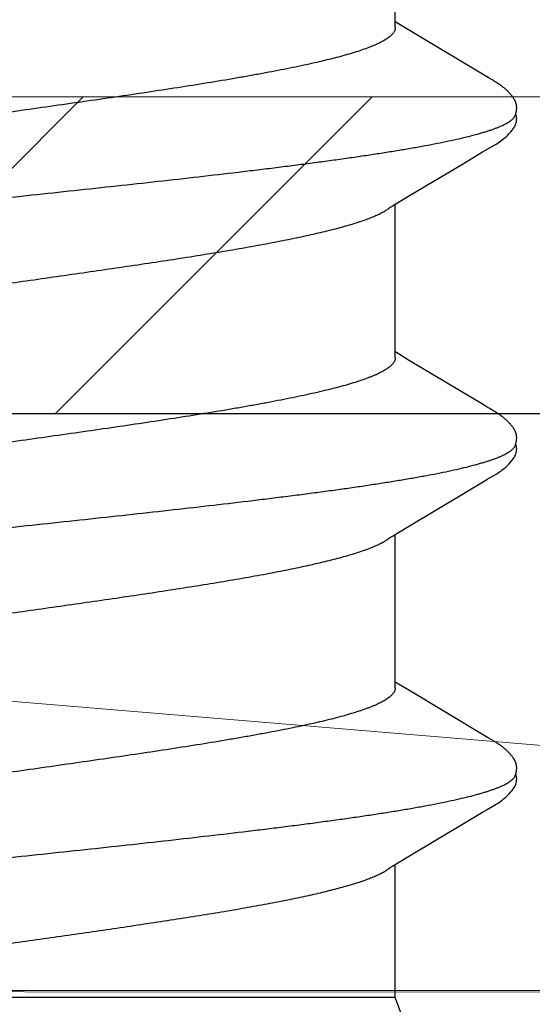
# Model space of a CAD drawing. Units: inches. Extents: x 65 to 76.4, y 53.6 to 64.1.
# Drawn here: x 70.6 to 70.7, y 56.9 to 57.1 of the extents above; entities that cross this region are included whole.
import ezdxf

# ---------------------------------------------------------------- set-up
doc = ezdxf.new("R2010")
doc.units = ezdxf.units.IN
doc.header["$MEASUREMENT"] = 0
for name, color, linetype, lineweight in [('ALUM', 7, 'Continuous', 0), ('DIMENSION', 9, 'Continuous', 0), ('HATCH', 8, 'Continuous', 0), ('MISC', 8, 'Continuous', 0)]:
    doc.layers.add(name, color=color, linetype=linetype, lineweight=lineweight)
doc.layers.add('Fastener', color=9, linetype='Continuous')
doc.styles.add('BORDER', font='GOTHIC.TTF')
doc.dimstyles.new('aprop', dxfattribs={"dimtxt": 0.1, "dimasz": 0.09, "dimexe": 0.0625, "dimexo": 0.0625, "dimgap": 0.062, "dimtad": 1, "dimdec": 4, "dimzin": 3, "dimdsep": 46, "dimlunit": 4, "dimtxsty": 'BORDER', "dimblk": 'ARCHTICK', "dimcen": 0.09, "dimclrd": 256, "dimclre": 256, "dimclrt": 256, "dimazin": 0, "dimtfac": 1, "dimtdec": 4, "dimtix": 1, "dimtmove": 2, "dimatfit": 2, "dimldrblk": 'ARCHTICK', "dimfxl": 1, "dimfrac": 2, "dimtolj": 1, "dimtzin": 0, "dimlwd": -1, "dimlwe": -1, "dimarcsym": 0})

# ---------------------------------------------------------------- blocks, each defined once
blk = doc.blocks.new('#12-14 x 1.50 HWH Steel Fastener')
at = {"layer": 'Fastener', "linetype": 'Continuous'}
for p, q in [((0.09189937955999739, -0.08024999995999949), (0.09189849359999869, 0.07051866367999793)), ((0.06999999999999318, -0.0884999999999998), (0.09189937955999739, -0.08024999995999949)), ((0.09189937955999739, -0.08024999995999949), (0.1207041611999955, -0.08024999995999949)), ((0.1203359261599957, -0.0796353788400026), (0.1209023448399975, -0.08057982855999768)), ((0.1209023448399975, -0.08057982855999768), (0.1225794004399958, -0.08334832780000312)), ((0.1589124213600002, -0.08024999995999949), (0.1921041600799924, -0.08024999995999949)), ((0.1597186637999926, -0.08097339799999759), (0.160154128079995, -0.08024999995999949)), ((0.1917358789599959, -0.0796353008399997), (0.1923021167200005, -0.0805794550400023)), ((0.1923021167200005, -0.0805794550400023), (0.1939792249599961, -0.08334805796000211)), ((0.2303124515599961, -0.08024999995999949), (0.263504160279993, -0.08024999995999949)), ((0.2311197511199978, -0.08097156427999863), (0.2315541081199939, -0.08024999995999949)), ((0.2631368854799945, -0.07963696883999916), (0.2637035679999968, -0.08058186887999952)), ((0.2637035679999968, -0.08058186887999952), (0.265380670319999, -0.08335047663999973)), ((0.3017124771999988, -0.08024999995999949), (0.3349041605199972, -0.08024999995999949)), ((0.302520592519997, -0.08097014492000199), (0.3029540924000003, -0.08024999995999949)), ((0.1583971299999973, -0.08315244251999943), (0.1597186637999926, -0.08097339799999759)), ((0.2297982588799954, -0.08315053436000142), (0.2311197511199978, -0.08097156427999863)), ((0.3011991409199979, -0.08314904368000242), (0.302520592519997, -0.08097014492000199)), ((0.1225794004399958, -0.08334832780000312), (0.1296169924000026, -0.0951307916400026)), ((0.1486245801199999, -0.09947253896000063), (0.1583971299999973, -0.08315244251999943)), ((0.1939792249599961, -0.08334805796000211), (0.201016844279998, -0.09513058996000012)), ((0.220025285280002, -0.09947139100000157), (0.2297982588799954, -0.08315053436000142)), ((0.265380670319999, -0.08335047663999973), (0.2724181515599966, -0.0951328370000013)), ((0.2914255511199997, -0.0994709710399988), (0.3011991409199979, -0.08314904368000242)), ((0.1296169924000026, -0.0951307916400026), (0.1320010700799941, -0.09916216516000276)), ((0.201016844279998, -0.09513058996000012), (0.2034009602399962, -0.09916201955999782)), ((0.2724181515599966, -0.0951328370000013), (0.2748022431599964, -0.09916421135999798)), ((0.1320010700799941, -0.09916216516000276), (0.1326171330400001, -0.10018745104)), ((0.1481839542800003, -0.1001981669200021), (0.1486245801199999, -0.09947253896000063)), ((0.2034009602399962, -0.09916201955999782), (0.2040171883199946, -0.1001875782399999)), ((0.2194975915999962, -0.1003408724800003), (0.220025285280002, -0.09947139100000157)), ((0.2748022431599964, -0.09916421135999798), (0.2754175045199929, -0.1001881410800003)), ((0.2908977425200021, -0.100340647480003), (0.2914255511199997, -0.0994709710399988)), ((0.1473368516799951, -0.1016526678799998), (0.1474448352399946, -0.1014677366400001)), ((0.1474448352399946, -0.1014677366400001), (0.1475628053999998, -0.1012625724399996)), ((0.1475628053999998, -0.1012625724399996), (0.1478045995999935, -0.1008374136400008)), ((0.1478045995999935, -0.1008374136400008), (0.1478640543999958, -0.1007340981600002)), ((0.1478640543999958, -0.1007340981600002), (0.1479310328799954, -0.1006196399199979)), ((0.1479310328799954, -0.1006196399199979), (0.1480291486399921, -0.1004546614800006)), ((0.1480291486399921, -0.1004546614800006), (0.1481839542800003, -0.1001981669200021)), ((0.2186851971199957, -0.1017400224399978), (0.2187902682399994, -0.1015616024000003)), ((0.2187902682399994, -0.1015616024000003), (0.2189025572399999, -0.1013677347200002)), ((0.2189025572399999, -0.1013677347200002), (0.2192372618799965, -0.1007804850000014)), ((0.2192372618799965, -0.1007804850000014), (0.219294781079995, -0.1006813847199979)), ((0.219294781079995, -0.1006813847199979), (0.2193753488799928, -0.1005448255600001)), ((0.2193753488799928, -0.1005448255600001), (0.2194975915999962, -0.1003408724800003)), ((0.2900852249999986, -0.1017400076000001), (0.2901903045599994, -0.1015615702400012)), ((0.2901903045599994, -0.1015615702400012), (0.2903026057200009, -0.1013676783200026)), ((0.2903026057200009, -0.1013676783200026), (0.290637273679998, -0.1007804891199982)), ((0.290637273679998, -0.1007804891199982), (0.2906948124399946, -0.1006813563200026)), ((0.2906948124399946, -0.1006813563200026), (0.2907754235200031, -0.1005447253999989)), ((0.2907754235200031, -0.1005447253999989), (0.2908977425200021, -0.100340647480003))]:
    blk.add_line(p, q, dxfattribs=at)
for points in [[(0.1198607691199953, -0.07890655231999943), (0.119865615880002, -0.07891280663999822), (0.1198896476799973, -0.07894437875999927), (0.1199144389599951, -0.07897790084000178), (0.1199405198799965, -0.07901415327999928), (0.1199685282799976, -0.07905412328000239), (0.1199992547199997, -0.07909908276000266), (0.1200337209599951, -0.07915072296000147), (0.1200732473199935, -0.07921128000000266), (0.1201195991999953, -0.07928378751999787), (0.1201760489999941, -0.07937380763999968), (0.120246201679997, -0.07948763739999976), (0.1203359261599957, -0.0796353788400026)], [(0.1912609338800024, -0.0789068421600021), (0.1912659219999995, -0.07891327936000181), (0.1912899752800001, -0.07894488451999848), (0.1913147835999922, -0.07897843455999976), (0.1913408769599982, -0.07901470920000264), (0.1913688926399999, -0.07905469451999991), (0.1913996202399915, -0.07909966056000073), (0.1914340797600005, -0.07915129519999908), (0.1914735855200007, -0.079211824799998), (0.1915198999999959, -0.07928427704000285), (0.1915762953599938, -0.07937421247999765), (0.1916463116399996, -0.07948782088000073), (0.1917358789599959, -0.0796353008399997)], [(0.2626610849999977, -0.07890710507999898), (0.262666137599993, -0.07891362568000204), (0.2626902170799923, -0.07894526740000174), (0.2627150502000006, -0.07897885351999889), (0.262741167599998, -0.07901516476000126), (0.2627692079599981, -0.0790551890399982), (0.2627999627199955, -0.07910019932000267), (0.262834455039993, -0.07915188863999845), (0.2628740059600005, -0.0792124942000001), (0.262920384840001, -0.07928505551999976), (0.2629768755199962, -0.07937515356000091), (0.2630470686799953, -0.07948906228000041), (0.2631368854799945, -0.07963696883999916)], [(0.1326024254399982, -0.1001629823200005), (0.1337126329199947, -0.1020689248399975), (0.1339868601199967, -0.10250022496), (0.1341907488399983, -0.1028032429200003), (0.134402160519997, -0.1031020987200009), (0.1346269521999943, -0.1034033955999973), (0.1348628799199929, -0.10370214824), (0.1351121032799938, -0.103999248440001), (0.1353786886399959, -0.1042971685600023), (0.1356704913199991, -0.1046014472800003), (0.1359904665600027, -0.1049113130000023), (0.1363386697199971, -0.1052228104399973), (0.1367132588000004, -0.1055304962400001), (0.1370444432799971, -0.1057779522400004), (0.1373251782399976, -0.1059636359999985), (0.1375845137599967, -0.1061125728400008), (0.1378379125999984, -0.1062359636399997), (0.1380923811999963, -0.1063374206799992)], [(0.1416495017199964, -0.1065281908799989), (0.1417503824399944, -0.1065251890000027), (0.1418462295600023, -0.1065196453199988), (0.1419372335199967, -0.1065118194799979), (0.1420239726799934, -0.1065019114000023), (0.14210902616, -0.1064897964799982), (0.1421929504399984, -0.1064754860399972), (0.1422758315199957, -0.1064590339200002), (0.1423577461600019, -0.1064404891200006), (0.1424387702399983, -0.1064198949599984), (0.1425189793599984, -0.1063972887200002), (0.1425984498799977, -0.1063727017600016), (0.1426772599999993, -0.106346158760001), (0.1427554906800026, -0.1063176775199999), (0.142833227399997, -0.1062872677999991), (0.1429105615600008, -0.1062549303600022), (0.1429875929599973, -0.1062206554000014), (0.1430644325599957, -0.1061844204400018), (0.1431412060399992, -0.1061461873600003), (0.1432180590799987, -0.1061058984000027), (0.1432951639599978, -0.1060634704800023), (0.1433727297199994, -0.10601878708), (0.1434510164800002, -0.1059716861200002), (0.143530357319996, -0.1059219416000019), (0.1436111930799981, -0.1058692344400001), (0.1436941265599927, -0.1058131065199994), (0.1437799913200024, -0.1057528994399988), (0.1438702217199932, -0.1056874674800028), (0.1439672424800023, -0.105614837040001), (0.1440750740799928, -0.1055316809599987), (0.1441867767599945, -0.10544315884), (0.1442962932, -0.1053540214800002), (0.1444034957999918, -0.1052644724399983), (0.1445082782399965, -0.1051747055199996), (0.1446105548799963, -0.1050849034400017), (0.1447102615199967, -0.1049952354800006), (0.144807354799994, -0.104905855840002), (0.1449018121600005, -0.1048169021599996), (0.1449936305599948, -0.1047284947199998), (0.1450828252799994, -0.1046407357600003), (0.1451694283199956, -0.1045537096400011), (0.1452534866799979, -0.1044674830000005), (0.1453350602400008, -0.1043821055599992), (0.1454142198399921, -0.1042976111199998), (0.1454910464400001, -0.1042140173600004), (0.1455658694799951, -0.1041310606400003), (0.1456389965199989, -0.1040484839199998), (0.1457105234799982, -0.103966253000003), (0.1457805386800004, -0.1038843359600001), (0.1458491095599967, -0.1038027200799974), (0.1459162933600027, -0.1037214003999978), (0.1459821437599942, -0.1036403727599975), (0.1460467109199968, -0.1035596339999998), (0.1461100415999965, -0.1034791820400009), (0.1461721796399971, -0.1033990156000009), (0.1462331659599982, -0.1033191343599995), (0.1462930389999997, -0.1032395388800005), (0.1463518345599937, -0.1031602305600003), (0.1464095826799934, -0.1030812167199997), (0.1464663132399977, -0.1030025028000026), (0.1465220563199949, -0.1029240924399986), (0.146576840039998, -0.1028459897599987), (0.1466306908800021, -0.1027681997199998), (0.1466836337200021, -0.1026907277200024), (0.1467356919999929, -0.1026135798399999), (0.1467868877999976, -0.1025367625599998), (0.146837241879993, -0.1024602830400028), (0.146886773839995, -0.1023841487999988), (0.1469356453199993, -0.102308144600002), (0.1469845708799937, -0.1022311790000003), (0.1470337229999927, -0.1021529869600002), (0.1470831983999972, -0.1020734161199996), (0.1471330043600005, -0.1019924566800015), (0.1471831658399978, -0.1019100725600026), (0.1472337541199948, -0.1018261532399976), (0.1473368516799951, -0.1016526678799998)], [(0.2040026146000002, -0.1001633323200011), (0.2051125673200005, -0.1020688458400016), (0.2053868662000014, -0.1025002599600029), (0.2055907905199987, -0.1028033267200001), (0.2058022401199935, -0.1031022283199974), (0.2060270738000014, -0.103403569120001), (0.2062630473199931, -0.10370236272), (0.2065123278400023, -0.1039995084399976), (0.2067789747199953, -0.1042974684400022), (0.2070708358799962, -0.1046017736800025), (0.2073908547599927, -0.1049116434000013), (0.2077390817199927, -0.1052231218399982), (0.2081136645999919, -0.1055307628000008), (0.2084447088799948, -0.1057780774400001), (0.2087253693999997, -0.1059636837999989), (0.208984656360002, -0.1061125719200007), (0.2092380124399966, -0.1062359270800002), (0.2094924382799945, -0.1063373584400011)], [(0.2130501482799971, -0.106528130160001), (0.213150984159995, -0.1065251162400003), (0.2132467898799959, -0.1065195629600026), (0.2133377569600015, -0.1065117295599975), (0.2134244705999961, -0.1065018146800014), (0.2135095080399978, -0.1064896930800003), (0.2135934184800021, -0.1064753766000024), (0.2136762872399984, -0.1064589189600014), (0.213758190959993, -0.1064403691200013), (0.2138392053199993, -0.1064197701999987), (0.2139194058799916, -0.1063971594800002), (0.213998868920001, -0.1063725681200012), (0.214077672480002, -0.1063460208400002), (0.2141558975999942, -0.1063175352400023), (0.2142336296399918, -0.1062871210399976), (0.2143109600399953, -0.1062547789600004), (0.2143879885999951, -0.1062204990800026), (0.2144648262799933, -0.1061842588400026), (0.2145415988400003, -0.1061460199200006), (0.2146184519999963, -0.106105724519999), (0.2146955582399954, -0.106063289399998), (0.2147731267599937, -0.1060185978399986), (0.2148514178799985, -0.1059714874400015), (0.2149307650399948, -0.1059217318800023), (0.2150116097199941, -0.1058690115599994), (0.2150945549999932, -0.1058128679599974), (0.2151804363199972, -0.1057526412400023), (0.2152706937999938, -0.1056871811200004), (0.215367759480003, -0.1056145077600021), (0.2154756532399915, -0.1055312936000021), (0.2155873593999971, -0.1054427579200024), (0.2156968769999992, -0.105353608679998), (0.215804079519998, -0.1052640484800023), (0.215908860639999, -0.1051742713200028), (0.2160111348400022, -0.1050844598800005), (0.2161108378399916, -0.1049947835999987), (0.2162079264399921, -0.1049053965999995), (0.2163023780800017, -0.1048164366400002), (0.2163941897599955, -0.1047280239199999), (0.2164833769199959, -0.1046402607600001), (0.2165699715999949, -0.1045532313600006), (0.2166540209199965, -0.1044670024399998), (0.2167355847999985, -0.1043816235999984), (0.2168147341999997, -0.104297128639999), (0.2168915503999926, -0.1042135349199995), (0.2169663657600012, -0.1041305756000028), (0.2170394850399973, -0.1040479965599985), (0.2171110041199995, -0.103965763719998), (0.2171810112799974, -0.1038838453600022), (0.2172495735599966, -0.1038022290000029), (0.2173167482399947, -0.1037209097999998), (0.2173825890399996, -0.1036398836799997), (0.2174471460400014, -0.1035591475200022), (0.2175104660800002, -0.1034786991600001), (0.2175725929599963, -0.1033985374800004), (0.2176335676799965, -0.1033186621599995), (0.217693428559997, -0.1032390737600011), (0.217752211559997, -0.1031597737200016), (0.2178099476399922, -0.1030807679199981), (0.2178666670800027, -0.103002061399998), (0.2179223998000026, -0.1029236577999981), (0.2179771738399978, -0.1028455614000023), (0.2180310155999976, -0.1027677771200004), (0.2180839499200005, -0.1026903104799999), (0.2181360001600012, -0.1026131675999977), (0.2181871883200017, -0.102536355079998), (0.2182375351199966, -0.1024598800799978), (0.218287060119998, -0.1023837501999978), (0.2183359281999984, -0.1023077449199974), (0.2183848535599964, -0.1022307734000023), (0.2184340063199954, -0.102152574119998), (0.2184834827199964, -0.1020729955200004), (0.2185332897199999, -0.101992028239998), (0.2185834525199937, -0.101909635920002), (0.2186851971199957, -0.1017400224399978)], [(0.2754025937999955, -0.1001633344000012), (0.2765140350399946, -0.1020712568000022), (0.2767875169199954, -0.102501279480002), (0.2769914449999931, -0.1028043021199991), (0.2772029561199929, -0.1031032372399991), (0.277427846720002, -0.1034045938800006), (0.2776638730399981, -0.1037033879199996), (0.277913226919992, -0.1040005478799984), (0.278179963839996, -0.1042985266000009), (0.2784719185600011, -0.1046028395600018), (0.2787920047199961, -0.1049126787199981), (0.2791402615199985, -0.1052240857999998), (0.2795148092800019, -0.1055316019199992), (0.2798455153599946, -0.1057785747999986), (0.2801259999200028, -0.1059639942399997), (0.2803851846399965, -0.1061127675599991), (0.2806384605199952, -0.1062360379999987), (0.2808928143600014, -0.1063374042400014)], [(0.2844496373199945, -0.1065280902000012), (0.2845504987199945, -0.1065250935199984), (0.2846463317600012, -0.1065195560399985), (0.2847373271199984, -0.1065117369199982), (0.2848240591999982, -0.1065018359599996), (0.284909104599997, -0.1064897288799997), (0.2849930233999984, -0.1064754262799994), (0.2850759007200026, -0.1064589819999995), (0.2851578131599979, -0.1064404449200005), (0.2852388363599943, -0.1064198581199989), (0.2853190458399979, -0.1063972588800013), (0.2853985177999974, -0.1063726784399996), (0.2854773302399991, -0.1063461414399995), (0.2855555641599921, -0.1063176655200024), (0.2856333048399975, -0.1062872604399985), (0.2857106437199946, -0.1062549269200019), (0.2857876805200021, -0.1062206550800013), (0.2858645261199939, -0.1061844223600019), (0.2859413062799945, -0.1061461906000005), (0.2860181666000017, -0.1061059019599995), (0.2860952794799942, -0.106063473319999), (0.286172853919993, -0.1060187880800001), (0.2862511501199947, -0.10597168408), (0.2863305012799984, -0.1059219351200014), (0.2864113483999944, -0.105869222039999), (0.286494293799997, -0.1058130868799978), (0.2865801720399972, -0.1057528706799999), (0.2866704217199967, -0.1056874243599992), (0.286767471440001, -0.1056147710799991), (0.2868753450400021, -0.1055315805599975), (0.2869870733199917, -0.1054430351600004), (0.2870966131999921, -0.1053538748800023), (0.2872038378799999, -0.105264302720002), (0.2873086407600027, -0.1051745128799979), (0.287410936119997, -0.1050846882000016), (0.2875106594799988, -0.1049949983200023), (0.2876077674799973, -0.104905597680002), (0.2877022374400013, -0.1048166240800015), (0.2877940663199965, -0.1047281979200001), (0.2878832694400018, -0.1046404216800028), (0.287969878840002, -0.1045533797200022), (0.2880539415999976, -0.1044671388000005), (0.2881355176799971, -0.1043817486400016), (0.2882146780399921, -0.1042972430400013), (0.2882915039599965, -0.1042136395199975), (0.2883663277999915, -0.1041306713200001), (0.2884394545999953, -0.1040480840400022), (0.2885109802799946, -0.1039658436399975), (0.2885809931599965, -0.1038839184000011), (0.2886495603599997, -0.1038022959199978), (0.2887167391199981, -0.1037209713599978), (0.2887825832399926, -0.1036399406400008), (0.2888471427999946, -0.1035592006399995), (0.2889104646800007, -0.1034787492800007), (0.2889725927200004, -0.1033985854000008), (0.2890335678799971, -0.1033187087199998), (0.2890934285999975, -0.1032391198399978), (0.2891522108400011, -0.1031598201600019), (0.2892099462799962, -0.103080814640002), (0.2892666655200031, -0.1030021078000019), (0.289322398399996, -0.1029237033200019), (0.2893771729600019, -0.1028456056399989), (0.2894310154799982, -0.1027678196400004), (0.2894839507999976, -0.1026903509199997), (0.2895360022399984, -0.1026132056000009), (0.2895871917200026, -0.102536390400001), (0.2896375399599975, -0.1024599124400005), (0.2896870664799991, -0.1023837794000002), (0.2897359364399961, -0.1023077703599995), (0.2897848640799978, -0.1022307943600005), (0.2898340193199971, -0.1021525900800029), (0.2898834984000018, -0.1020730061200013), (0.289933308160002, -0.1019920331199984), (0.2899834738799996, -0.1019096347200019), (0.2900852249999986, -0.1017400076000001)], [(0.1380923811999963, -0.1063374206799992), (0.1383524248799972, -0.1064178761600019), (0.1386219067199974, -0.1064768767200022), (0.1389091406399956, -0.1065133035599999), (0.139245725639995, -0.1065247474800017), (0.1396362627199963, -0.1065021028400004), (0.1400551967199988, -0.1064395910400009), (0.1403851212799978, -0.1063601490800004)], [(0.1398523033999979, -0.1061739973199991), (0.1398679121199962, -0.1061808327599998), (0.1399453274799924, -0.1062132994000002), (0.1400298063599976, -0.1062461948800006), (0.1401219967199978, -0.106279365959999), (0.1402221897199922, -0.1063124971599976), (0.1403301804399959, -0.1063451094799994), (0.1404452053599954, -0.1063765965600005), (0.1405659876799916, -0.1064062925999991), (0.1406908797199975, -0.1064335533599987), (0.140818056839997, -0.1064578282799999), (0.1409457088799968, -0.1064787078800009), (0.1410721926399958, -0.1064959430799988), (0.1411961295199973, -0.1065094399199999), (0.1413164499600015, -0.1065192378400006), (0.1414323954000025, -0.1065254794799984), (0.1415434910399966, -0.1065283786800002), (0.1416495017199964, -0.1065281908799989)], [(0.2094924382799945, -0.1063373584400011), (0.2097524366799917, -0.1064177979200025), (0.2100218704799985, -0.1064767931200024), (0.2103090444799989, -0.1065132256000005), (0.2106455436399983, -0.1065246897600005), (0.211035994439996, -0.1065020843600024), (0.2114549063999931, -0.1064396177199995), (0.2117852553599988, -0.1063601083600005)], [(0.2112522798399965, -0.1061739068800023), (0.2112686029200006, -0.1061810528400002), (0.2113460684399939, -0.1062135185600006), (0.2114306002799964, -0.1062464118000008), (0.2115228434799974, -0.1062795781200023), (0.2116230850799923, -0.1063127008400002), (0.2117311159200028, -0.106345300120001), (0.2118461686399939, -0.1063767694000006), (0.2119669639599948, -0.1064064432000009), (0.2120918536000005, -0.106433678400002), (0.2122190137599986, -0.1064579257200009), (0.212346636519996, -0.1064787771199995), (0.2124730814799989, -0.1064959847600022), (0.2125969729999966, -0.1065094557599977), (0.2127172443599932, -0.10651923024), (0.2128331394799972, -0.1065254512799996), (0.2129441853199978, -0.10652833276), (0.2130501482799971, -0.106528130160001)], [(0.2808928143600014, -0.1063374042400014), (0.2811527435999963, -0.1064177949199987), (0.2814221115200013, -0.1064767570799994), (0.2817092304400006, -0.1065131720400032), (0.2820456722799918, -0.1065246313199992), (0.2824360638399952, -0.1065020335599982), (0.2828549355199925, -0.1064395826400002), (0.2831853779199989, -0.1063600610400002)], [(0.2826522748000002, -0.106173818160002), (0.2826684446799987, -0.1061808975600016), (0.2827458812799932, -0.1062133566399979), (0.2828303776799999, -0.1062462427999975), (0.282922579000001, -0.1062794021599984), (0.2830227735200026, -0.1063125189600029), (0.2831307542000019, -0.1063451142799998), (0.283245756679996, -0.1063765825999994), (0.2833665049999965, -0.1064062591199999), (0.2834913538000023, -0.1064335010400015), (0.2836184816000014, -0.1064577589599978), (0.2837460816799933, -0.1064786244400011), (0.2838725140800022, -0.1064958488399981), (0.2839964026399997, -0.1065093384399987), (0.2841166795600003, -0.106519132519999), (0.2842325874400018, -0.1065253734000002), (0.2843436517199933, -0.1065282743199987), (0.2844496373199945, -0.1065280902000012)]]:
    blk.add_lwpolyline(points, dxfattribs=at)
for points, knots in [([(0.1080413386399925, 0.1016964004800016), (0.1081261827199995, 0.1014656213599991), (0.108295517640002, 0.1009875509599993), (0.1085421960000019, 0.1002435071600019), (0.1087892579199945, 0.09945090643999777), (0.1091280051199988, 0.09829946932000055), (0.1095503551599961, 0.09673804108000184), (0.1100469504399939, 0.09471771468000156), (0.1105452245199956, 0.09250948220000055), (0.1110444701999995, 0.09011935107999847), (0.1115435698799985, 0.08755448691999845), (0.1120419013600014, 0.0848232275199976), (0.1125393067599987, 0.08193503368000066), (0.1130355665600007, 0.07889887964000053), (0.1135308794000025, 0.07572050231999938), (0.1142041525200028, 0.07120430924000232), (0.1150425724799931, 0.06521517568000235), (0.11585556048, 0.05900087787999908), (0.1165114780399961, 0.05377592936000042), (0.1171856758000018, 0.04826580663999991), (0.118023798880003, 0.04117102344000045), (0.119015074999993, 0.03246110899999977), (0.1200025248799932, 0.02354345111999834), (0.1209874263999922, 0.01447385155999825), (0.1219710469599988, 0.005302511400000043), (0.1229551569999927, -0.003912590760002388), (0.123939767639996, -0.01310001171999886), (0.1249242378000019, -0.02218971196000297), (0.1259094242799961, -0.03112003812000097), (0.126897298320003, -0.03983820964000273), (0.1277315402000028, -0.04694544363999853), (0.1284035819999971, -0.05248065780000033), (0.1289031693199973, -0.05649480796000006), (0.129402541839994, -0.0603980001199993), (0.1299011875599945, -0.06417878859999959), (0.1303986127200005, -0.06782744608000257), (0.1308946196799923, -0.07133613804000305), (0.1313894590799976, -0.07470012683999983), (0.1318837220799978, -0.07791797267999812), (0.1323782465999983, -0.08098999175999921), (0.132873454199995, -0.08391439724000094), (0.1333697771599986, -0.08668651296000007), (0.1338672700399997, -0.08929930652000095), (0.134365989359992, -0.09174520068000191), (0.1348653078799984, -0.09401668615999981), (0.1353643192800007, -0.09610627472000033), (0.1357892509999985, -0.09772823824000199), (0.1361305578000014, -0.09892902476000032), (0.1363797992399967, -0.09975823159999919), (0.1366286707999933, -0.1005383868000003), (0.1368771574800007, -0.1012692852799972), (0.1371252382799923, -0.1019507266000019), (0.1373729099199963, -0.1025825481600009), (0.1376201972399969, -0.1031646742399985), (0.1378671362000006, -0.1036971274800003), (0.1381137925999951, -0.1041799906399987), (0.1383602333599967, -0.1046133535200013), (0.1386065775199938, -0.1049973470000012), (0.1388528673999971, -0.1053320230800026), (0.139099520719995, -0.1056176948800029), (0.1394131693199938, -0.1059180845600025), (0.1396732319599963, -0.1060949982799997), (0.1398523033999979, -0.1061739973199991)], [0, 0, 0, 0, 0.0034945953, 0.0072075535, 0.011140157, 0.015293459, 0.0242653003, 0.0341266009, 0.0448601238, 0.056437284, 0.0688283301, 0.0819961086, 0.0958954924, 0.110480616, 0.1257197298, 0.1416131651, 0.1753761435, 0.2116688182, 0.2306858401, 0.2502186828, 0.2905655766, 0.3322214219, 0.3748075686, 0.4180826398, 0.4618812236, 0.5059031065, 0.5497973741, 0.5932055136, 0.6358462776, 0.6774898684999999, 0.7179055734, 0.7375511929, 0.7567369314, 0.7753968907, 0.7934775162000001, 0.810936722, 0.8277330834000001, 0.8438405213, 0.8592617603, 0.8740028498000001, 0.8880633785, 0.9014161513, 0.9140274705, 0.9258640672, 0.9368926391, 0.9470802946, 0.9563956961, 0.9607201570999999, 0.9648219656, 0.9687011739, 0.9723580381999999, 0.9757930716, 0.9790071288, 0.9820020079999999, 0.9847807531999999, 0.9873471778, 0.9897060583, 0.9918634776999999, 0.9938273117, 0.9956078351000001, 0.9972182817, 1, 1, 1, 1]), ([(0.1794413386399967, 0.1016964004800016), (0.1795263691999978, 0.1014651236800006), (0.1796960468799966, 0.1009860580400002), (0.1799431685199977, 0.1002405270799969), (0.1801906032799963, 0.09944648807999812), (0.180529725279996, 0.098293346600002), (0.1809523651199925, 0.09673018936000233), (0.1814491425599982, 0.0947083631600023), (0.1819474084799992, 0.09249941387999883), (0.1824464972399937, 0.09010928772000071), (0.1829453549599975, 0.08754503040000117), (0.1834434027999947, 0.08481482111999838), (0.1839405087999921, 0.08192792556000228), (0.1844364840799955, 0.07889313068000092), (0.1849315462799979, 0.07571605916000124), (0.1856045429199966, 0.07120143747999919), (0.1864427435199971, 0.0652138344400015), (0.1872556130799978, 0.0590005612000013), (0.187911532399994, 0.05377559264000098), (0.188585880479998, 0.04826418008000033), (0.1894242173199956, 0.04116742336000101), (0.1904156835200013, 0.03245544604000017), (0.1914032742799918, 0.02353661544000119), (0.1923882177199943, 0.01446692500000069), (0.1933716177999969, 0.005297023959997205), (0.1943553192799925, -0.003914537760000059), (0.1953394373599977, -0.01309668368000061), (0.1963233075199966, -0.02218092895999746), (0.1973079975999923, -0.03110738843999883), (0.1982956322399971, -0.03982379167999994), (0.1991298021999981, -0.04693082152000017), (0.1998018721199983, -0.0524667146800013), (0.2003015537199957, -0.05648196723999988), (0.2008010730800009, -0.06038665356000195), (0.2012999069999921, -0.06416921187999947), (0.2017975359199937, -0.0678197013199977), (0.2022937352000014, -0.07133005368000056), (0.202788739319999, -0.07469538536000186), (0.2032831249199987, -0.07791421027999945), (0.2037777285199951, -0.08098688207999771), (0.2042729771199987, -0.08391169824000144), (0.2047693263999975, -0.08668410459999976), (0.2052668593199982, -0.0892972133599983), (0.2057656474399963, -0.09174353128000234), (0.2062650603199927, -0.09401553835999721), (0.2067641703199996, -0.09610564687999812), (0.2071891790799967, -0.09772798851999909), (0.2075305396399969, -0.0989289973200016), (0.2077798085200016, -0.09975830628000182), (0.2080287027599965, -0.1005385306400015), (0.2082772087599949, -0.1012694734800021), (0.2085253070399986, -0.101950942560002), (0.2087729950799968, -0.1025827815999989), (0.2090202974399986, -0.1031649178800009), (0.2092672493599963, -0.1036973735999993), (0.2095139151999987, -0.1041802296400007), (0.2097603605599971, -0.1046135739199983), (0.2100067030399941, -0.104997535439999), (0.2102529837600002, -0.1053321651600001), (0.2104996217999968, -0.1056177756800025), (0.2108132347199927, -0.1059180757999982), (0.2110732510799949, -0.1060949263199973), (0.2112522798399965, -0.1061739068800023)], [0, 0, 0, 0, 0.0035021496, 0.0072225116, 0.011162203, 0.0153221074, 0.0243050041, 0.0341734496, 0.0449101039, 0.05648691309999999, 0.06887466860000001, 0.0820369822, 0.0959297308, 0.1105080642, 0.1257409037, 0.1416285343, 0.175380947, 0.2116680507, 0.2306865844, 0.2502237985, 0.2905832925, 0.3322504133, 0.3748421649, 0.4181171887, 0.4619116095, 0.5059170783, 0.5497813189999999, 0.5931606554, 0.6357823, 0.6774184616, 0.7178354042, 0.7374842515000001, 0.7566751811, 0.7753424554, 0.7934319237999999, 0.8109002789, 0.8277048558, 0.8438186956, 0.859244557, 0.8739886568999999, 0.8880509062999999, 0.9014048151, 0.9140174237, 0.9258561154, 0.9368874125, 0.9470777878, 0.9563952683, 0.9607204145, 0.9648227118000001, 0.9687022528, 0.9723593334, 0.9757945069, 0.9790086666, 0.9820036225, 0.9847824085, 0.9873488276000001, 0.9897076462000001, 0.9918649373, 0.9938285681999999, 0.9956088142, 0.9972189415, 1, 1, 1, 1]), ([(0.2508413386400008, 0.1016964004800016), (0.2509262486800026, 0.1014654469999989), (0.2510957044000008, 0.1009870275199987), (0.2513425379599994, 0.100242461439997), (0.2515897297199956, 0.0994493550799973), (0.2519286065599999, 0.09829731912000028), (0.2523510565999985, 0.09673528375999751), (0.2528477243999987, 0.09471441115999824), (0.2533460198399951, 0.092505832599997), (0.2538452611199986, 0.09011545004000254), (0.2543443572400008, 0.08755034200000011), (0.2548426903999967, 0.08481884863999767), (0.2553400813599964, 0.08193052376000054), (0.2558362755999966, 0.07889450036000056), (0.2563314384400002, 0.07571672863999979), (0.2570042753599964, 0.07120306432000234), (0.2578419884399921, 0.06521922660000001), (0.2586542622400003, 0.05901114567999954), (0.2593095652799917, 0.0537915737999981), (0.2599833061199988, 0.0482856620400014), (0.2608210004799929, 0.04119505175999905), (0.2618119127199918, 0.03248887283999835), (0.2627992864399999, 0.02357310688000069), (0.263784324679996, 0.01450345331999969), (0.2647678607199992, 0.005331986320001647), (0.2657516335999972, -0.003880485039999826), (0.2667357137599993, -0.0130618359600021), (0.2677193582799973, -0.02214452711999826), (0.2687038691199959, -0.03107056504000028), (0.2696915635199986, -0.03978849308000321), (0.2705259079200033, -0.04689809095999919), (0.2711982104000015, -0.05243693007999894), (0.2716981517200026, -0.05645502763999843), (0.2721979990799923, -0.06036298584000122), (0.272697216520001, -0.06414911272000268), (0.2731952524000008, -0.06780321955999824), (0.2736918477200021, -0.07131695480000033), (0.2741872088000008, -0.07468521503999881), (0.274681882720003, -0.07790636576000054), (0.2751766869599948, -0.08098067899999961), (0.2756720491999971, -0.08390647895999948), (0.2761684415599959, -0.08667936487999839), (0.2766659790000006, -0.08929270152000157), (0.2771647506800008, -0.09173920219999943), (0.2776641409199954, -0.09401144707999975), (0.2781632289199933, -0.09610184960000012), (0.2785882173599958, -0.09772446040000204), (0.2789295644000021, -0.09892569643999849), (0.2791788289599992, -0.09975518664000305), (0.2794277249999979, -0.1005356055599975), (0.2796762412800007, -0.1012667605199979), (0.2799243604799955, -0.101948463280003), (0.2801720813999964, -0.1025805597199998), (0.2804194287599984, -0.10316297452), (0.2806664383199973, -0.1036957213599976), (0.2809131736799984, -0.1041788698000019), (0.2811596993999927, -0.1046124965199979), (0.2814061324399972, -0.1049967191200025), (0.2816525129599938, -0.1053315778800012), (0.2818992621599961, -0.1056173751999978), (0.2822130179999931, -0.105917851960001), (0.2824731604399986, -0.106094799440001), (0.2826522748000002, -0.106173818160002)], [0, 0, 0, 0, 0.0034972465, 0.007212806800000001, 0.0111479031, 0.0153035272, 0.0242792489, 0.0341430618, 0.0448779978, 0.0564561183, 0.0688482995, 0.0820174008, 0.0959176281, 0.1105024136, 0.1257390676, 0.1416264978, 0.1753615245, 0.2116122866, 0.2306103042, 0.2501272043, 0.2904489025, 0.3320863392, 0.3746628368, 0.4179392059000001, 0.4617471977000001, 0.5057601242, 0.549616339, 0.5929849913, 0.6356030807999999, 0.6772472851000001, 0.7176814066, 0.7373416023999999, 0.7565459913, 0.7752290559, 0.7933360091, 0.8108221004999999, 0.8276431942, 0.8437711897, 0.8592083105, 0.8739603033, 0.8880268991, 0.9013826364, 0.9139958985, 0.9258353134, 0.9368677443000001, 0.947059506, 0.9563784692, 0.9607043826, 0.9648074903, 0.9686879062, 0.9723459478, 0.9757821898000001, 0.9789975459999999, 0.9819938175, 0.9847739879, 0.9873418082, 0.9897019943, 0.991860572, 0.9938253659999999, 0.9956066213, 0.9972176089, 1, 1, 1, 1]), ([(0.1589124474799917, -0.08024996500000015), (0.1588277843199961, -0.08024999623999918), (0.1586560989999981, -0.08023631024000011), (0.1584003306799957, -0.0801749969200003), (0.1581452483999968, -0.0800733600000001), (0.1578909548799956, -0.07993191435999947), (0.1576373068799981, -0.0797510728000006), (0.1573841566799956, -0.07953112452000255), (0.1571313468799929, -0.07927226195999992), (0.1568787273199916, -0.07897455023999811), (0.156626186959997, -0.07863792239999867), (0.1563735843599972, -0.07826227516000017), (0.156120793919996, -0.07784749500000032), (0.1558677010799983, -0.07739347232000071), (0.1556142040799955, -0.07690011012000042), (0.1553602443199935, -0.07636739736000209), (0.1551057974799974, -0.07579545155999767), (0.1548508978399923, -0.07518449572000208), (0.1545955914800032, -0.07453478971999772), (0.1542463734799924, -0.07359468988000017), (0.1538113089999982, -0.07232371404000304), (0.1533001456399958, -0.07068369799999985), (0.152788509399997, -0.06889926603999896), (0.1522770221599927, -0.06697582552000014), (0.1517664219599979, -0.06491957675999771), (0.1512569778399921, -0.06273772019999768), (0.1507490914799945, -0.06043776659999978), (0.1502426255599971, -0.05802466336000123), (0.1497369498799941, -0.05549962663999963), (0.1492307103199977, -0.05286073228000276), (0.1487227581999946, -0.05010752236000116), (0.14821276184, -0.04724353047999941), (0.1475205712399941, -0.04322809644000003), (0.1466595911999988, -0.03799904659999953), (0.1456424958399936, -0.03151746568000036), (0.1446289747599963, -0.02480836024000155), (0.1436187760799967, -0.0179245556000005), (0.1422673670000023, -0.008526456520002057), (0.1409295301999975, 0.0009485376399993584), (0.1395844790399963, 0.01042130863999802), (0.1385764536399989, 0.01743956572000016), (0.1375661559999983, 0.02433517272000074), (0.1365516760399998, 0.0310665811599975), (0.1355330866399953, 0.03757590379999698), (0.1345136399999944, 0.04378882792000027), (0.133651221560001, 0.04874527063999778), (0.1329603324799962, 0.05250778731999972), (0.1324533371600012, 0.0551646329600004), (0.1319472635599936, 0.05770659815999934), (0.1314407242799973, 0.06013525560000232), (0.1309327035599921, 0.06245100611999987), (0.1304229814399918, 0.06465019539999872), (0.1299120001200009, 0.06672516116000082), (0.1294003486399973, 0.0686670319599969), (0.1288886329199954, 0.07046851860000203), (0.1283780087599951, 0.0721242261999997), (0.1278691176400031, 0.07363003876000107), (0.1274361416399969, 0.07478594855999887), (0.1270889202399985, 0.07563231752000021), (0.1268357867599974, 0.07621169723999799), (0.1265830782799924, 0.07675235211999976), (0.1264096495199993, 0.07709731907999995), (0.1263227891199961, 0.07726311372000083)], [0, 0, 0, 0, 0.0015662702, 0.0031706321, 0.004848420999999999, 0.0066301792, 0.0085410715, 0.0106011681, 0.0128261672, 0.0152286375, 0.0178194344, 0.020607471, 0.0236000247, 0.0268030977, 0.0302216952, 0.033859848, 0.0377194899, 0.0418013686, 0.0461058323, 0.05063291299999999, 0.0603535109, 0.0709538901, 0.0824097031, 0.0946931218, 0.1077723087, 0.1216041003, 0.1361420485, 0.1513456581, 0.1672184851, 0.1837822096, 0.2010549814, 0.2190121452, 0.2375992939, 0.2764359064, 0.3170507792, 0.3589752266, 0.4019622234, 0.4457650117, 0.5346284009000001, 0.5789883713, 0.622769236, 0.6657985732, 0.7079189084999999, 0.7487062356, 0.7876857347, 0.8243938662000001, 0.8417761032, 0.8584556601000001, 0.8744320093000001, 0.8897248381, 0.9043519873, 0.9182913302, 0.9314872837999999, 0.9438842847, 0.9554401393, 0.9661308384, 0.9759352443000001, 0.9848416181999999, 0.9889604248, 0.9928583236, 0.9965373524, 1, 1, 1, 1]), ([(0.230312448440003, -0.08025000411999983), (0.2302278250399965, -0.08025000760000012), (0.2300562044000003, -0.08023627272000056), (0.2298005138799937, -0.08017493087999839), (0.2295454629999938, -0.08007330043999872), (0.2292911674799996, -0.0799318893599974), (0.2290374987599932, -0.07975110391999962), (0.2287843243199958, -0.07953122796000045), (0.2285315008000026, -0.07927244764000108), (0.2282788883199984, -0.0789748203600027), (0.2280263709199986, -0.07863827791999967), (0.2277738005600014, -0.07826271196000079), (0.227521044439996, -0.07784800379999979), (0.2272679809999971, -0.07739403859999783), (0.2270145019199958, -0.07690071444000068), (0.2267605419999938, -0.07636801752000011), (0.2265060775199998, -0.0757960615599984), (0.2262511455599991, -0.07518506663999958), (0.2259957948399958, -0.07453529020000005), (0.225646495679996, -0.07359502811999974), (0.2252113203999926, -0.07232376580000022), (0.2247000397599948, -0.07068334216000238), (0.2241882988000015, -0.06889849419999905), (0.2236767396800019, -0.06697472767999813), (0.2231661018799969, -0.06491827191999988), (0.2226566423199969, -0.06273626656000175), (0.2221487300799936, -0.0604360892000031), (0.2216421961999941, -0.05802256303999798), (0.2211363992799988, -0.05549681883999824), (0.2206299859600023, -0.05285689403999783), (0.220121823839996, -0.05010236895999753), (0.219611602759997, -0.04723690288000171), (0.2189191690799959, -0.0432197612799996), (0.2180580273199979, -0.03798933027999851), (0.2170409065199976, -0.03150711015999974), (0.2160275384400023, -0.02479868400000029), (0.2150176820800027, -0.01791698731999958), (0.2136670258799995, -0.008524003440001593), (0.2123298204000008, 0.0009464691599987418), (0.2109852528799934, 0.01041587359999951), (0.2099772619599989, 0.01743400955999874), (0.2089669017199967, 0.02433014399999678), (0.2079522329199932, 0.03106299032000237), (0.2069333576800005, 0.03757421299999919), (0.2059137546399938, 0.04378814652000074), (0.2050513646399992, 0.04874449623999766), (0.2043606324799967, 0.05250618283999842), (0.2038538039199977, 0.05516220655999859), (0.2033479151999984, 0.05770335796000126), (0.2028415926399987, 0.06013116551999786), (0.2023338300000006, 0.0624459953999974), (0.2018243984399959, 0.06464424384000012), (0.2013137149999977, 0.06671838444000144), (0.2008023420399923, 0.06865971799999926), (0.2002908380799937, 0.07046110763999991), (0.1997802665199941, 0.07211728032000053), (0.1992711999199983, 0.07362419276000054), (0.1988379107200018, 0.07478140919999987), (0.1984902875200021, 0.0756290776799986), (0.1982367635200006, 0.07620953924000062), (0.1979836043599974, 0.07675128572000034), (0.1978098334000009, 0.07709696831999935), (0.1977227895200002, 0.07726311319999724)], [0, 0, 0, 0, 0.0015655355, 0.0031695364, 0.0048471879, 0.006628896899999999, 0.008539721600000001, 0.0105996562, 0.0128243495, 0.015226372, 0.017816641, 0.0206041314, 0.0235961784, 0.0267988376, 0.0302171644, 0.0338552286, 0.0377149712, 0.0417971472, 0.04610211349999999, 0.0506299121, 0.06035263179999999, 0.0709558521, 0.0824145545, 0.09470018599999999, 0.1077804526, 0.1216128493, 0.1361518723, 0.1513579623, 0.1672351655, 0.1838053226, 0.2010866299, 0.2190534746, 0.2376500038, 0.2764994747, 0.3171178405, 0.3590377331, 0.4020129869, 0.4457926137, 0.5345953165, 0.5789547356, 0.6227339771, 0.6657632246, 0.7078951403, 0.7486978427, 0.7876859726000001, 0.8243890339, 0.8417659564, 0.8584402943, 0.8744116801999999, 0.889699275, 0.9043204293000001, 0.9182533575, 0.9314435669, 0.9438366043, 0.9553912623, 0.9660843424, 0.9758955111, 0.9848130697, 0.9889386018, 0.9928436570999999, 0.9965300367000001, 1, 1, 1, 1]), ([(0.301712449319993, -0.08025003731999902), (0.3016278017599916, -0.08025001688000089), (0.3014561149200006, -0.08023621871999964), (0.3012003147599955, -0.08017476023999848), (0.3009451196799944, -0.08007299175999805), (0.3006906589199971, -0.07993142203999781), (0.300436818839998, -0.07975045820000304), (0.3001834823199943, -0.0795303854400018), (0.2999305215199968, -0.07927139043999887), (0.2996778077999949, -0.07897353103999905), (0.2994252204799963, -0.07863674723999736), (0.299172605519999, -0.07826093455999938), (0.2989198235599986, -0.07784597844000274), (0.2986667465199986, -0.07739176791999824), (0.2984132598799931, -0.07689820496000266), (0.2981592911200011, -0.07636527924000092), (0.297904816239992, -0.07579310348000234), (0.2976498734399939, -0.07518189544000009), (0.2973945117200003, -0.07453190991999747), (0.2970451996399959, -0.07359136912000253), (0.296610012079995, -0.07231975996000273), (0.2960987317199937, -0.07067894547999742), (0.2955870083199983, -0.06889378684000036), (0.2950754883199949, -0.06696984247999893), (0.2945648907600003, -0.06491328260000273), (0.2940554452399979, -0.06273104667999974), (0.2935474638399995, -0.06043021880000055), (0.2930407406399951, -0.05801543223999772), (0.2925346363999921, -0.05548779835999795), (0.292027837319992, -0.05284548984000281), (0.2915192628800014, -0.05008826903999974), (0.2910086359199937, -0.04721998104000136), (0.2903157334799999, -0.04319933632000073), (0.2894541579199981, -0.0379652660400005), (0.2884367019999985, -0.03147976972000066), (0.2874232014399922, -0.02476951595999921), (0.2864134010799972, -0.01788746284000098), (0.2850630057599943, -0.008495667840001886), (0.2837258625200008, 0.0009744970000014064), (0.2823812076799967, 0.01044424495999863), (0.2813730809999981, 0.01746287235999944), (0.2803629161199979, 0.02435697527999992), (0.2793487577200011, 0.03108562292000272), (0.2783306069599973, 0.03759130128000265), (0.2773119056399977, 0.04379896460000055), (0.2764503612799984, 0.04875013784000259), (0.2757602162400019, 0.05250839880000058), (0.2752536121999967, 0.05516314863999838), (0.2747477731999979, 0.05770402431999955), (0.2742413535999972, 0.06013229491999894), (0.2737333833199926, 0.06244800272000006), (0.273223680640001, 0.0646472645199978), (0.2727127198400012, 0.0667223197600002), (0.2722011020799968, 0.06866427888000004), (0.2716894231199944, 0.0704658808800005), (0.2711788006799978, 0.07212180260000167), (0.2706698407199966, 0.07362800747999998), (0.2702367536000025, 0.07478437271999994), (0.269889391279996, 0.07563119651999983), (0.2696361221199979, 0.0762109534400004), (0.2693832587600014, 0.07675198567999786), (0.2692097127999986, 0.07709719872000065), (0.2691227897999937, 0.07726311287999721)], [0, 0, 0, 0, 0.0015659819, 0.0031708376, 0.004849666099999999, 0.0066327747, 0.0085451268, 0.0106066333, 0.0128328739, 0.0152363844, 0.0178280977, 0.0206170023, 0.0236104391, 0.0268144636, 0.0302341262, 0.0338734889, 0.0377344946, 0.0418179076, 0.0461240962, 0.0506531143, 0.06037831599999999, 0.0709839884, 0.0824446711, 0.09473131970000001, 0.1078115976, 0.12164467, 0.1361871133, 0.1514011496, 0.1672905405, 0.1838759741, 0.2011744868, 0.2191592932, 0.2377733861, 0.2766526959, 0.3172914273, 0.3592219947999999, 0.4022000483, 0.4459726173, 0.5347571799, 0.5791360569, 0.6229205589, 0.6659344866, 0.7080387933, 0.748806251, 0.7877538656999999, 0.8244155601, 0.8417773701000001, 0.8584439173999999, 0.8744142959000001, 0.8897055229999999, 0.9043328186, 0.9182726743, 0.9314692226000001, 0.9438666602, 0.955422931, 0.9661146691, 0.9759214162000001, 0.9848317139, 0.9889528818000001, 0.9928532803, 0.9965348537000001, 1, 1, 1, 1]), ([(0.1614812270399995, 0.07571697419999879), (0.1616430413999979, 0.07533835479999951), (0.1619649722399998, 0.07453722396000018), (0.1624271329200013, 0.07326392763999934), (0.1628907679999969, 0.07186480108000026), (0.1633558268399966, 0.07034116951999891), (0.1638221747599999, 0.06869534844000214), (0.1642894695199999, 0.06693065312000002), (0.1647571335199984, 0.0650510856800004), (0.1652244088799932, 0.06306171527999993), (0.1656909965600022, 0.06096899671999978), (0.1661563193199953, 0.05878028264000079), (0.166620139519992, 0.05650143044000089), (0.1672480021999974, 0.05328915895999842), (0.1680300654399929, 0.04905080532000028), (0.1689566825199975, 0.04370572055999844), (0.1698877336799995, 0.03804366836000028), (0.170820280800001, 0.03211478616000107), (0.1717516979599978, 0.02597774976000267), (0.172997022479997, 0.0175389479200021), (0.1745330976399941, 0.006802362919998473), (0.1760569255599975, -0.003993811800000913), (0.1772877011199938, -0.01263275888000237), (0.1782087072799925, -0.01901461587999975), (0.1791303199199987, -0.02527579979999928), (0.1800537478799953, -0.03138281900000095), (0.18098049452, -0.03730298600000026), (0.1819104155599973, -0.0429951436399989), (0.1826980483999989, -0.04757210188000016), (0.1833310504799925, -0.0510777780399998), (0.1837973214800002, -0.05357462955999992), (0.1842618615199996, -0.05597341384000032), (0.1847247255600024, -0.058270836840002), (0.1851866534399988, -0.0604665414400003), (0.1856487822399941, -0.06256233971999947), (0.1861119076800009, -0.06455883811999996), (0.1865763448000024, -0.06645402547999879), (0.1870420050800021, -0.06824334144000233), (0.1875085784799921, -0.06992131932000234), (0.1879758611199946, -0.07148300939999785), (0.188443240319998, -0.07292424663999952), (0.1889102338000015, -0.07424135736000181), (0.1893080502400011, -0.07525633616000249), (0.1896274873999957, -0.07600269027999929), (0.1898608748799973, -0.07651594704000075), (0.1900939427999973, -0.07699641167999971), (0.19032665732, -0.07744395275999949), (0.1905589801599987, -0.07785844084000004), (0.1907908973599959, -0.0782397795200005), (0.1910224304799968, -0.07858792068000042), (0.1911818707999942, -0.07880512911999915), (0.1912617037200022, -0.07890783268000234)], [0, 0, 0, 0, 0.0078233924, 0.0164001406, 0.0257338916, 0.0358257594, 0.04666597519999999, 0.0582344608, 0.070509901, 0.0834662213, 0.09706110609999999, 0.1112480196, 0.1259815821, 0.1412475258, 0.1734369891, 0.207869248, 0.244319779, 0.2824620723, 0.3219048412, 0.362261008, 0.4445391051, 0.5279812144, 0.5694263326, 0.6103402334, 0.6504953815, 0.6896731697, 0.7276948585999999, 0.7643503278, 0.7992594563, 0.8159357559, 0.832036497, 0.8475205162, 0.862360094, 0.8765651701, 0.8901524968000001, 0.9031370406, 0.9155058756000001, 0.9272262998999999, 0.9382658753, 0.9485959485, 0.9581966579000001, 0.9670509136, 0.9751444564, 0.9789048595000001, 0.9824751583, 0.985856431, 0.9890501236, 0.9920581408, 0.9948829714, 0.9975283860999999, 1, 1, 1, 1]), ([(0.2328812260399928, 0.07571697288000223), (0.2330428313599953, 0.0753388427200008), (0.2333644060399962, 0.07453866851999891), (0.2338261562399992, 0.07326672680000001), (0.2342895244400012, 0.07186870327999983), (0.2347544603999978, 0.07034579732000168), (0.2352208231999953, 0.06870025967999993), (0.2356882507999956, 0.06693539956000194), (0.2361561325199943, 0.06505525032000037), (0.2366236697999966, 0.06306495636000164), (0.2370905393199934, 0.06097110400000005), (0.2375561280800014, 0.05878121776), (0.2380201562399975, 0.05650134812000118), (0.2386480783999971, 0.05328870563999999), (0.239429869039995, 0.04905184007999708), (0.2403558749600023, 0.04371050151999967), (0.2412860864399988, 0.03805379363999961), (0.2422178698799939, 0.03213033792000175), (0.2431486783600008, 0.02599792475999863), (0.2443936313199941, 0.01756235263999884), (0.2459297920799983, 0.006825738079999866), (0.2474537134399952, -0.003971114839998791), (0.248684530999995, -0.01261063495999792), (0.2496053257999975, -0.01899137691999897), (0.2505268278799946, -0.02525236616000015), (0.2514503045599952, -0.0313604313200031), (0.252377256839992, -0.03728273712000174), (0.2533075573199994, -0.0429781353199985), (0.2540956432399923, -0.04755845559999727), (0.2547291081999958, -0.0510672224800004), (0.2551957685600001, -0.05356649987999873), (0.2556607054799969, -0.05596759603999857), (0.2561239554400032, -0.05826708947999748), (0.2565862203999956, -0.06046450328000219), (0.2570486012400011, -0.06256153296000022), (0.257511872479995, -0.064558734000002), (0.2579763621199973, -0.06645416107999935), (0.2584420191199968, -0.06824343599999949), (0.2589085769599961, -0.06992130388000106), (0.2593758481599977, -0.07148294416000311), (0.2598432344800017, -0.07292421767999713), (0.2603102483199962, -0.07424140455999861), (0.2607080947999947, -0.07525644740000104), (0.2610275596399987, -0.07600284160000115), (0.2612609666799983, -0.07651612136000097), (0.2614940539599928, -0.07699660675999809), (0.2617267872399935, -0.07744416847999958), (0.2619591279599973, -0.07785867919999845), (0.2621910613599994, -0.07824004476000113), (0.262422609719998, -0.07858821756000012), (0.2625820633199965, -0.07880544668000056), (0.2626619047199981, -0.07890815976000098)], [0, 0, 0, 0, 0.0078132651, 0.0163807287, 0.025706982, 0.0357940768, 0.0466326224, 0.05820236769999999, 0.0704818062, 0.0834445026, 0.0970471369, 0.1112420169, 0.125982596, 0.14125318, 0.173437971, 0.2078413222, 0.2442530688, 0.2823600054, 0.3217725345, 0.3621054278, 0.4443749074, 0.527849194, 0.5692832593, 0.610186527, 0.6503415217, 0.6895258420999999, 0.7275606574, 0.7642369464000001, 0.799173793, 0.8158657545999999, 0.8319823048, 0.8474814031, 0.8623345385, 0.8765508814, 0.8901463787, 0.9031352656999999, 0.9155051229000001, 0.9272247520999999, 0.9382632437999999, 0.9485930236, 0.9581940673, 0.967048912, 0.9751429592, 0.9789035562999999, 0.9824740262, 0.9858554587999999, 0.9890493113, 0.9920574987, 0.9948825195000001, 0.9975281506, 1, 1, 1, 1]), ([(0.09189780511999857, 0.0705178094399983), (0.09204887043999577, 0.07000851403999775), (0.09235027843999433, 0.06895412008000079), (0.09278910243999405, 0.06731681104000131), (0.09322847528000011, 0.06557700196000127), (0.09366769503999706, 0.0637386931599977), (0.09410641643999895, 0.06180702175999997), (0.09454421536000268, 0.05978809380000172), (0.09498065727999716, 0.05768785763999773), (0.0955706489599919, 0.05473445423999834), (0.09630465923999765, 0.05084631047999721), (0.0971734589600004, 0.04594683492000229), (0.09804665087999354, 0.04075490756000022), (0.09892218864000313, 0.03530590383999765), (0.09979789604000189, 0.02964627587999757), (0.1006713913599953, 0.02382530995999943), (0.1015411645200004, 0.01788955227999978), (0.1024076205199975, 0.01187235815999799), (0.1032725628799938, 0.005796461640002804), (0.1041377938799997, -0.0003145824000014841), (0.1050035483600027, -0.006427334439997878), (0.1058692356799966, -0.01250248955999922), (0.1067347661199989, -0.01850422404000085), (0.107600620919996, -0.02440088048000177), (0.1084677139599961, -0.03016420000000153), (0.1093374351600005, -0.03576832179999911), (0.1102102477999978, -0.04118193848000118), (0.1110848312399924, -0.04636416395999987), (0.1119591971599974, -0.05126696576000001), (0.1128293259999964, -0.0558471901600015), (0.1135652163199978, -0.05944638511999756), (0.1141558238799973, -0.06214714451999725), (0.1145903910399966, -0.06404319455999996), (0.1150261322000006, -0.06585093300000011), (0.1154630691999969, -0.06756696024000064), (0.1159008889599988, -0.06918664052000167), (0.1163394371999971, -0.07070557440000158), (0.1167783335999957, -0.07212001199999918), (0.1172171290400001, -0.07342679715999978), (0.1176554805599963, -0.07462309972000014), (0.1180933063599952, -0.07570652303999736), (0.1184663305599969, -0.07653411620000128), (0.1187656881199928, -0.07713726619999761), (0.1189840832399938, -0.0775488348799982), (0.1192021342800018, -0.07793125327999917), (0.1194198425999957, -0.07828444300000115), (0.1196372267599983, -0.07860837119999786), (0.1197866411999939, -0.07881118683999944), (0.1198614395599975, -0.07890741491999975)], [0, 0, 0, 0, 0.0104585724, 0.0215885492, 0.033371076, 0.0457854306, 0.0587981662, 0.0723687943, 0.0864564233, 0.1010295732, 0.1316624656, 0.1643542887, 0.1989916361, 0.235313257, 0.2730071314, 0.3117413407, 0.3511966968, 0.391115484, 0.4314270264, 0.4720222539, 0.5126269645, 0.5529732451, 0.5928354243999999, 0.6320087939, 0.6703087348, 0.7075778092, 0.7436605468999999, 0.7782652161, 0.8110447776999999, 0.8417059806, 0.8700492917, 0.8833666343000001, 0.8961331233, 0.9083450779000001, 0.9199750461, 0.9309943934999999, 0.9413757178000001, 0.9510988655, 0.9601488153, 0.9685120099, 0.9761786687999999, 0.9831500588, 0.9863773808, 0.9894340084000001, 0.99232169, 0.9950426885, 0.9976004877, 1, 1, 1, 1])]:
    blk.add_open_spline(points, degree=3, knots=knots, dxfattribs=at)

msp = doc.modelspace()

# ---------------------------------------------------------------- hatches: boundary and pattern name
at = {"layer": 'HATCH'}
h = msp.add_hatch(dxfattribs=at)
h.set_pattern_fill('STEEL', color=256)
h.set_pattern_definition([(45, (-11226.83421869742, 3526.294193848913), (-0.08838834764831845, 0.08838834764831845), []), (45, (-11226.83421869742, 3526.356693848913), (-0.08838834764831845, 0.08838834764831845), [])])
edge = h.paths.add_edge_path()
edge.add_line((73.90995214578062, 55.10052524289025), (73.90995214578062, 56.96352524289053))
edge.add_arc((73.84145214578099, 56.96352524289076), 0.06849999999963075, 359.9999999998098, 449.9999999998099)
edge.add_line((73.84145214578122, 57.03202524289039), (69.77207400306919, 57.03204560402522))
edge.add_line((69.77207400306919, 57.03204560402522), (69.77207400306919, 57.10054560402508))
edge.add_line((69.77207400306919, 57.10054560402508), (73.84145214578122, 57.10052524289025))
edge.add_arc((73.84145214578145, 56.96352524288985), 0.1370000000003984, 9.509903975413181e-11, 90.0000000000951, ccw=False)
edge.add_line((73.97845214578184, 56.96352524289008), (73.97845214578184, 55.10052524289025))
edge.add_line((73.97845214578184, 55.10052524289025), (73.90995214578062, 55.10052524289025))

# ---------------------------------------------------------------- linework, layer by layer
at = {"layer": 'ALUM'}
msp.add_line((73.77711767882998, 56.90682140967174), (69.83459597644331, 56.90735640367882), dxfattribs=at)
msp.add_lwpolyline([(69.77207400306919, 57.03204560402522), (73.84145214578122, 57.03202524289039, -0.414213562373095), (73.90995214578062, 56.96352524289053), (73.90995214578062, 55.10052524289025), (73.97845214578184, 55.10052524289025), (73.97845214578184, 56.96352524289008, 0.414213562373095), (73.84145214578122, 57.10052524289025), (69.77207400306919, 57.10054560402508)], format="xyb", close=True, dxfattribs=at)
at = {"layer": 'MISC'}
msp.add_line((69.83459597644331, 57.03208501899763), (71.33459597644331, 56.90708501899763), dxfattribs=at)
msp.add_lwpolyline([(71.33459597644331, 56.90682142162569), (69.83459597644331, 56.90708501899763), (69.83459597644331, 57.03208501899763), (71.33459597644331, 57.03182142162569), (71.33459597644331, 56.90682142162569)], dxfattribs=at)

# ---------------------------------------------------------------- block references
at = {"layer": 'Fastener', "rotation": 90.00000000000001}
msp.add_blockref('#12-14 x 1.50 HWH Steel Fastener', (70.58459599598653, 56.81382142162857), dxfattribs=at)

# ---------------------------------------------------------------- leaders
at = {"layer": 'DIMENSION'}
msp.add_leader([(71.8738246922758, 57.9260007897681), (67.89522295861505, 55.47747941559368), (67.68585384734507, 55.47747941559363)], dimstyle='aprop', override={"dimasz": 0.18, "dimtad": 0}, dxfattribs=at)

doc.saveas('drawing.dxf')
